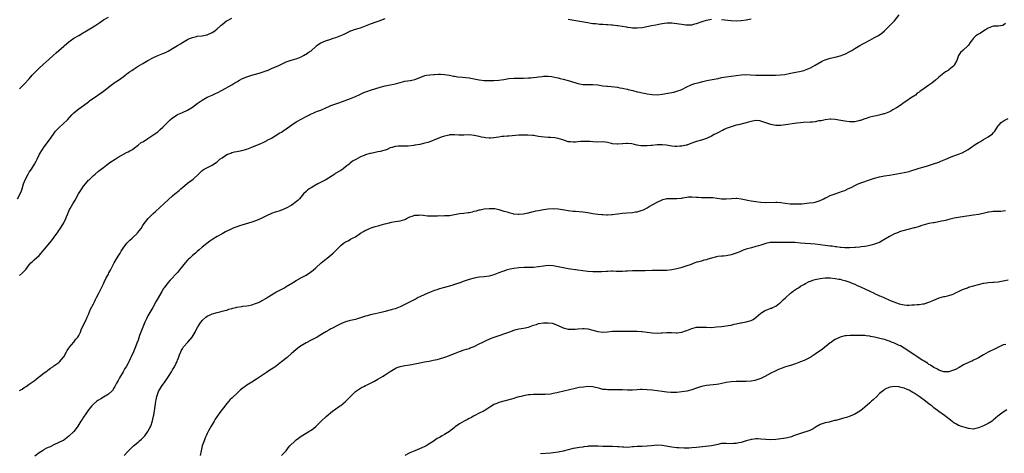
# Model space of a CAD drawing. Units: inches. Extents: x 2541000 to 2544000, y 1545000 to 1548000.
# Drawn here: x 2542419 to 2542817, y 1545776 to 1545952 of the extents above; entities that cross this region are included whole.
import ezdxf

# ---------------------------------------------------------------- set-up
doc = ezdxf.new("R2010")
doc.units = ezdxf.units.IN
doc.header["$MEASUREMENT"] = 0
doc.layers.add('LD25411545_2ft', color=75, linetype='Continuous')

msp = doc.modelspace()

# ---------------------------------------------------------------- linework, layer by layer
at = {"layer": 'LD25411545_2ft'}
for points, elevation in [([(2542419, 1545801.36), (2542420.08, 1545801.92), (2542421, 1545802.53), (2542421.8, 1545803), (2542423, 1545803.95), (2542424.63, 1545805), (2542424.83, 1545805.17), (2542425, 1545805.33), (2542425.91, 1545806.09), (2542427.14, 1545807), (2542429, 1545808.53), (2542429.68, 1545809), (2542431, 1545809.97), (2542431.58, 1545810.42), (2542432.49, 1545811), (2542433, 1545811.35), (2542435, 1545812.75), (2542435.25, 1545813), (2542436.09, 1545813.91), (2542437, 1545814.97), (2542438.1, 1545817), (2542438.39, 1545817.61), (2542439, 1545818.56), (2542439.16, 1545818.84), (2542441, 1545820.9), (2542441.89, 1545822.11), (2542442.61, 1545823), (2542443, 1545823.6), (2542443.68, 1545825), (2542444.03, 1545825.97), (2542445.45, 1545829), (2542445.98, 1545829.98), (2542446.47, 1545831), (2542447, 1545832.18), (2542447.76, 1545834.24), (2542449, 1545836.48), (2542449.24, 1545837), (2542449.77, 1545838.23), (2542450.22, 1545839), (2542451, 1545840.49), (2542452.18, 1545843), (2542453, 1545844.63), (2542453.3, 1545845.3), (2542454.14, 1545847), (2542455, 1545848.5), (2542455.24, 1545849), (2542455.85, 1545850.15), (2542457.42, 1545853), (2542459, 1545855.79), (2542459.75, 1545857), (2542460.19, 1545857.81), (2542461, 1545859.07), (2542462.51, 1545861), (2542463, 1545861.59), (2542463.74, 1545862.26), (2542464.58, 1545863), (2542465, 1545863.41), (2542466.71, 1545865), (2542466.85, 1545865.15), (2542468.25, 1545867), (2542469, 1545868.13), (2542469.52, 1545869), (2542471.15, 1545871), (2542473.14, 1545873), (2542474.1, 1545873.9), (2542479.33, 1545878.67), (2542481, 1545880.26), (2542481.85, 1545881), (2542483.59, 1545882.41), (2542484.34, 1545883), (2542485, 1545883.61), (2542487, 1545885.32), (2542487.95, 1545886.05), (2542489.25, 1545887), (2542491.45, 1545889), (2542492.28, 1545889.72), (2542493, 1545890.47), (2542493.3, 1545890.7), (2542493.83, 1545891), (2542497, 1545892.61), (2542497.53, 1545893), (2542499, 1545894.01), (2542500.13, 1545895), (2542501, 1545895.64), (2542503, 1545896.92), (2542504.49, 1545897.51), (2542505, 1545897.75), (2542506.04, 1545897.96), (2542507, 1545898.19), (2542509, 1545898.51), (2542511, 1545899.09), (2542513, 1545899.92), (2542516.67, 1545901.33), (2542517.94, 1545901.94), (2542519, 1545902.48), (2542519.32, 1545902.68), (2542521, 1545903.6), (2542522.47, 1545904.47), (2542524.35, 1545905.65), (2542525, 1545905.99), (2542525.59, 1545906.41), (2542527, 1545907.36), (2542528.3, 1545908.3), (2542529.24, 1545909), (2542531, 1545910.13), (2542531.53, 1545910.47), (2542533, 1545911.29), (2542535, 1545912.36), (2542536.34, 1545913), (2542536.77, 1545913.22), (2542538.15, 1545913.85), (2542539, 1545914.16), (2542539.59, 1545914.41), (2542541, 1545914.89), (2542541.27, 1545915), (2542543, 1545915.83), (2542544.48, 1545916.48), (2542545, 1545916.72), (2542545.82, 1545917), (2542547, 1545917.45), (2542548.18, 1545917.82), (2542550.77, 1545918.77), (2542553, 1545919.57), (2542555, 1545920.36), (2542556.74, 1545921.26), (2542557, 1545921.37), (2542558.09, 1545921.91), (2542559, 1545922.29), (2542559.53, 1545922.47), (2542561.03, 1545923.03), (2542565, 1545924.17), (2542567, 1545924.72), (2542569, 1545925.15), (2542570.55, 1545925.45), (2542572.15, 1545925.85), (2542573, 1545926.08), (2542575, 1545926.58), (2542577.12, 1545926.88), (2542577.81, 1545927), (2542579, 1545927.25), (2542579.44, 1545927.44), (2542583, 1545928.86), (2542583.74, 1545929), (2542585, 1545929.2), (2542586.69, 1545929.31), (2542587, 1545929.36), (2542588.59, 1545929.41), (2542589, 1545929.45), (2542589.44, 1545929.44), (2542591, 1545929.35), (2542593, 1545929.05), (2542594.7, 1545928.7), (2542595, 1545928.68), (2542596.42, 1545928.42), (2542598.22, 1545928.22), (2542601, 1545927.93), (2542605, 1545927.15), (2542607.06, 1545926.94), (2542609.13, 1545926.87), (2542611, 1545926.87), (2542613, 1545926.97), (2542615, 1545927.27), (2542617, 1545927.66), (2542619, 1545927.86), (2542621.87, 1545927.87), (2542623, 1545927.83), (2542625, 1545927.91), (2542625.97, 1545927.97), (2542627, 1545928.07), (2542628.23, 1545928.23), (2542629, 1545928.35), (2542630.52, 1545928.52), (2542631, 1545928.6), (2542632.63, 1545928.63), (2542633, 1545928.65), (2542634.46, 1545928.46), (2542635, 1545928.42), (2542636.12, 1545928.12), (2542637, 1545927.96), (2542637.73, 1545927.73), (2542639, 1545927.43), (2542641, 1545926.87), (2542644.09, 1545925.91), (2542645, 1545925.66), (2542647, 1545925.32), (2542648.73, 1545925.27), (2542649, 1545925.25), (2542650.74, 1545925.26), (2542651, 1545925.25), (2542653, 1545925.09), (2542655, 1545924.78), (2542656.62, 1545924.62), (2542657, 1545924.56), (2542658.47, 1545924.47), (2542661, 1545924.19), (2542661.96, 1545923.96), (2542663, 1545923.81), (2542663.61, 1545923.61), (2542665, 1545923.36), (2542665.28, 1545923.28), (2542667.16, 1545922.84), (2542669, 1545922.35), (2542669.86, 1545922.14), (2542671, 1545921.88), (2542672.42, 1545921.58), (2542673, 1545921.48), (2542675, 1545921.19), (2542677, 1545921.14), (2542679, 1545921.35), (2542682.11, 1545921.89), (2542683.77, 1545922.23), (2542685, 1545922.55), (2542685.34, 1545922.66), (2542686.3, 1545923), (2542687, 1545923.3), (2542689, 1545924.34), (2542690.8, 1545925.2), (2542691, 1545925.25), (2542692.29, 1545925.71), (2542694.07, 1545926.07), (2542695.53, 1545926.47), (2542697.17, 1545926.83), (2542699.23, 1545927.23), (2542701.76, 1545927.76), (2542703, 1545928.04), (2542705, 1545928.38), (2542707, 1545928.64), (2542709, 1545928.95), (2542711, 1545929.21), (2542712.73, 1545929.27), (2542714.84, 1545929.16), (2542717, 1545929.02), (2542719, 1545928.99), (2542721, 1545929.03), (2542723, 1545929.04), (2542724.97, 1545929.03), (2542726.88, 1545929.12), (2542728.65, 1545929.35), (2542731, 1545929.8), (2542735.31, 1545930.69), (2542736.41, 1545931), (2542737, 1545931.19), (2542739, 1545932.05), (2542741, 1545933.06), (2542743.45, 1545934.55), (2542744.36, 1545935), (2542745, 1545935.28), (2542745.39, 1545935.39), (2542747, 1545935.9), (2542749, 1545936.35), (2542751, 1545936.83), (2542752.6, 1545937.4), (2542753, 1545937.56), (2542755, 1545938.58), (2542755.75, 1545939), (2542757, 1545939.83), (2542759, 1545941.03), (2542760.27, 1545941.73), (2542761, 1545942.17), (2542763, 1545943.24), (2542765, 1545944.25), (2542766.31, 1545945), (2542766.76, 1545945.24), (2542767, 1545945.39), (2542767.94, 1545946.06), (2542769.04, 1545946.96), (2542772.01, 1545949.99), (2542773, 1545951.11), (2542775, 1545953.49)], 7676), ([(2542419, 1545923.47), (2542421, 1545925.39), (2542423, 1545927.56), (2542424.2, 1545929), (2542425, 1545929.89), (2542426.06, 1545931), (2542427, 1545931.88), (2542428.67, 1545933.33), (2542431, 1545935.49), (2542432.71, 1545937), (2542433.89, 1545938.11), (2542435, 1545939), (2542437, 1545940.8), (2542437.25, 1545941), (2542439, 1545942.56), (2542439.59, 1545943), (2542441, 1545943.98), (2542443, 1545945.1), (2542444.18, 1545945.82), (2542445, 1545946.27), (2542445.43, 1545946.57), (2542446.13, 1545947), (2542449.52, 1545949), (2542451.6, 1545950.4), (2542453, 1545951.4), (2542455, 1545952.55)], 7670), ([(2542418.28, 1545879), (2542419.3, 1545881), (2542419.81, 1545882.19), (2542420.12, 1545883), (2542420.71, 1545885), (2542421.43, 1545887), (2542422.52, 1545889), (2542423, 1545889.74), (2542423.91, 1545891), (2542425.19, 1545893), (2542425.82, 1545894.18), (2542426.23, 1545895), (2542427.14, 1545897), (2542428.31, 1545899), (2542429, 1545899.98), (2542431.13, 1545902.87), (2542432.78, 1545905.22), (2542433.67, 1545906.33), (2542434.27, 1545907), (2542435, 1545907.74), (2542436.72, 1545909.28), (2542438.47, 1545911), (2542440.25, 1545913), (2542440.63, 1545913.37), (2542441, 1545913.76), (2542442.49, 1545915), (2542443, 1545915.4), (2542445, 1545916.78), (2542447, 1545918.26), (2542447.4, 1545918.6), (2542447.94, 1545919), (2542449, 1545919.72), (2542452.08, 1545921.92), (2542453, 1545922.62), (2542453.54, 1545923), (2542455, 1545924.15), (2542456.18, 1545925), (2542456.64, 1545925.36), (2542457.81, 1545926.19), (2542459.1, 1545927), (2542461, 1545928.39), (2542461.79, 1545929), (2542462.45, 1545929.55), (2542463, 1545929.95), (2542463.58, 1545930.42), (2542464.45, 1545931), (2542465, 1545931.41), (2542467, 1545932.67), (2542469, 1545933.81), (2542470.94, 1545935), (2542473, 1545936.07), (2542475, 1545936.95), (2542477, 1545937.76), (2542477.86, 1545938.14), (2542479.19, 1545938.81), (2542481, 1545939.86), (2542483, 1545941.06), (2542484.2, 1545941.8), (2542485, 1545942.33), (2542487, 1545943.54), (2542487.87, 1545943.87), (2542489, 1545944.34), (2542490.71, 1545944.71), (2542491, 1545944.79), (2542492.98, 1545945.02), (2542494.67, 1545945.33), (2542495, 1545945.42), (2542497, 1545946.33), (2542498.04, 1545947), (2542499, 1545947.82), (2542500.32, 1545949), (2542500.69, 1545949.31), (2542501, 1545949.61), (2542502.8, 1545951), (2542503, 1545951.11), (2542505, 1545952.13)], 7672), ([(2542419, 1545847.94), (2542420.25, 1545849), (2542420.64, 1545849.36), (2542421.57, 1545850.43), (2542423, 1545852.24), (2542423.68, 1545853), (2542424.34, 1545853.66), (2542425, 1545854.27), (2542427, 1545856.1), (2542427.81, 1545857), (2542428.4, 1545857.6), (2542429.31, 1545858.69), (2542431.19, 1545861), (2542431.98, 1545862.02), (2542434.12, 1545865), (2542434.52, 1545865.48), (2542435, 1545866.14), (2542435.36, 1545866.64), (2542436.86, 1545869), (2542437, 1545869.26), (2542437.8, 1545871), (2542438.72, 1545873.28), (2542439.33, 1545874.67), (2542439.5, 1545875), (2542440.62, 1545877), (2542441.53, 1545878.47), (2542442.96, 1545881), (2542443.79, 1545882.21), (2542444.24, 1545883), (2542445, 1545884.08), (2542445.71, 1545885), (2542447, 1545886.48), (2542447.27, 1545886.73), (2542449, 1545888.46), (2542449.67, 1545889), (2542451, 1545890.17), (2542452.11, 1545891), (2542453, 1545891.72), (2542455, 1545893.22), (2542456.04, 1545893.96), (2542457.7, 1545895), (2542459, 1545895.86), (2542462.32, 1545897.68), (2542463, 1545897.99), (2542463.63, 1545898.37), (2542464.78, 1545899), (2542465.6, 1545899.6), (2542467, 1545900.69), (2542468.28, 1545901.72), (2542469, 1545902.1), (2542470.37, 1545903), (2542471, 1545903.38), (2542473, 1545904.7), (2542473.42, 1545905), (2542475, 1545906.17), (2542475.46, 1545906.54), (2542475.97, 1545907), (2542477, 1545907.96), (2542479, 1545910), (2542479.52, 1545910.48), (2542480.06, 1545911), (2542481, 1545911.79), (2542482.78, 1545913), (2542482.92, 1545913.08), (2542484.27, 1545913.73), (2542485, 1545914), (2542487.06, 1545914.94), (2542489, 1545916.12), (2542491, 1545917.59), (2542493, 1545918.98), (2542495, 1545920.12), (2542497.06, 1545921), (2542498.37, 1545921.63), (2542499, 1545921.89), (2542501.06, 1545922.94), (2542505, 1545925.15), (2542506.12, 1545925.88), (2542507, 1545926.36), (2542507.38, 1545926.62), (2542508.01, 1545927), (2542509, 1545927.53), (2542509.93, 1545927.93), (2542511, 1545928.43), (2542513, 1545929.1), (2542516.08, 1545929.92), (2542517.63, 1545930.37), (2542519.11, 1545930.89), (2542519.4, 1545931), (2542521, 1545931.72), (2542523.99, 1545933), (2542525, 1545933.52), (2542527, 1545934.44), (2542529, 1545935.12), (2542531, 1545935.72), (2542533, 1545936.49), (2542534, 1545937), (2542534.64, 1545937.36), (2542535, 1545937.59), (2542535.84, 1545938.16), (2542537.06, 1545938.94), (2542539, 1545940.62), (2542539.41, 1545941), (2542540.3, 1545941.7), (2542541, 1545942.1), (2542542.87, 1545943), (2542545, 1545943.64), (2542545.99, 1545943.99), (2542547, 1545944.29), (2542550.4, 1545945.6), (2542551, 1545945.98), (2542551.72, 1545946.28), (2542553, 1545946.95), (2542553.12, 1545947), (2542555, 1545947.64), (2542557, 1545948.25), (2542561, 1545949.82), (2542561.88, 1545950.12), (2542563, 1545950.53), (2542563.38, 1545950.62), (2542565, 1545951.15), (2542565.3, 1545951.3), (2542567, 1545952.01)], 7674), ([(2542817.97, 1545950.03), (2542817, 1545949.25), (2542816.82, 1545949.18), (2542815, 1545948.94), (2542813, 1545948.83), (2542811, 1545948.03), (2542809.19, 1545947), (2542807.89, 1545946.11), (2542807, 1545945.59), (2542806.61, 1545945.39), (2542805.91, 1545945), (2542805, 1545944), (2542804.17, 1545943), (2542803.71, 1545942.29), (2542803, 1545941.17), (2542802.88, 1545941), (2542800.7, 1545939), (2542799.76, 1545938.24), (2542799, 1545936.99), (2542798.26, 1545935), (2542797.33, 1545933.33), (2542797.13, 1545933), (2542797, 1545932.87), (2542795, 1545931.19), (2542794.73, 1545931), (2542793.64, 1545930.36), (2542793, 1545929.88), (2542791, 1545928.25), (2542789.57, 1545927), (2542788.13, 1545925.87), (2542786.96, 1545925), (2542785, 1545923.64), (2542784.14, 1545923), (2542783.45, 1545922.55), (2542783, 1545922.16), (2542782.26, 1545921.74), (2542781.48, 1545921), (2542779.95, 1545919.95), (2542779, 1545919.35), (2542778.58, 1545919), (2542776.43, 1545917.57), (2542775.71, 1545917), (2542773.86, 1545915.86), (2542772.43, 1545915), (2542771.52, 1545914.48), (2542771, 1545914.23), (2542769, 1545913.41), (2542768.66, 1545913.34), (2542766.83, 1545912.83), (2542765, 1545912.5), (2542764.31, 1545912.31), (2542763, 1545912.07), (2542761.56, 1545911.56), (2542761, 1545911.42), (2542759.28, 1545910.72), (2542759, 1545910.64), (2542758.56, 1545910.56), (2542757, 1545910.2), (2542755.83, 1545910.17), (2542755, 1545910.18), (2542753, 1545910.42), (2542751.28, 1545910.72), (2542749, 1545911.1), (2542747.23, 1545911.24), (2542747, 1545911.24), (2542745.02, 1545911.02), (2542743.38, 1545910.62), (2542742.5, 1545910.5), (2542741, 1545910.2), (2542739.92, 1545910.08), (2542739, 1545910), (2542736.13, 1545909.87), (2542735, 1545909.76), (2542733.57, 1545909.57), (2542732.54, 1545909.46), (2542729, 1545908.94), (2542727, 1545908.69), (2542726.71, 1545908.71), (2542725, 1545908.69), (2542723, 1545909.05), (2542721, 1545909.72), (2542719.84, 1545910.16), (2542719, 1545910.45), (2542718.5, 1545910.5), (2542717, 1545910.7), (2542715.6, 1545910.4), (2542715, 1545910.29), (2542714.04, 1545909.96), (2542713, 1545909.71), (2542712.45, 1545909.55), (2542709.87, 1545909), (2542709, 1545908.78), (2542707, 1545908.18), (2542705, 1545907.41), (2542704.09, 1545907), (2542703.4, 1545906.6), (2542703, 1545906.47), (2542702.06, 1545905.94), (2542701, 1545905.48), (2542700.03, 1545905), (2542699, 1545904.37), (2542697, 1545903.38), (2542695.78, 1545903), (2542695, 1545902.72), (2542693, 1545902.16), (2542692.13, 1545901.87), (2542691, 1545901.52), (2542690.64, 1545901.36), (2542689, 1545900.77), (2542688.73, 1545900.73), (2542687, 1545900.25), (2542686.24, 1545900.24), (2542685, 1545900.12), (2542684.2, 1545900.2), (2542683, 1545900.28), (2542680.64, 1545900.64), (2542679, 1545900.82), (2542677, 1545900.8), (2542675, 1545900.6), (2542674.53, 1545900.53), (2542673, 1545900.42), (2542672.39, 1545900.39), (2542670.48, 1545900.48), (2542669, 1545900.75), (2542668.76, 1545900.76), (2542667.87, 1545901), (2542666.79, 1545901.21), (2542665, 1545901.37), (2542664.61, 1545901.39), (2542663, 1545901.28), (2542661.1, 1545901.1), (2542661, 1545901.1), (2542660.88, 1545901.12), (2542659, 1545901.27), (2542658.6, 1545901.4), (2542657, 1545901.76), (2542656.11, 1545901.89), (2542655, 1545902.01), (2542653, 1545901.93), (2542651, 1545902.02), (2542649.87, 1545902.13), (2542649, 1545902.23), (2542647.78, 1545902.22), (2542647, 1545902.25), (2542646.19, 1545902.19), (2542645, 1545902.03), (2542644.05, 1545901.95), (2542643, 1545901.89), (2542641.95, 1545902.05), (2542641, 1545902.12), (2542638.88, 1545902.88), (2542637, 1545903.43), (2542635.63, 1545903.63), (2542633.82, 1545903.82), (2542633, 1545903.83), (2542630.09, 1545904.09), (2542629, 1545904.28), (2542628.35, 1545904.35), (2542627, 1545904.58), (2542626.63, 1545904.63), (2542624.75, 1545904.75), (2542623, 1545904.75), (2542621, 1545904.69), (2542617, 1545904.36), (2542616.34, 1545904.34), (2542615, 1545904.19), (2542614.15, 1545904.15), (2542613, 1545903.97), (2542611.84, 1545903.84), (2542611, 1545903.7), (2542609.59, 1545903.59), (2542609, 1545903.56), (2542607.62, 1545903.62), (2542607, 1545903.75), (2542605.9, 1545903.9), (2542605, 1545904.21), (2542604.33, 1545904.33), (2542603, 1545904.66), (2542601, 1545904.85), (2542598.8, 1545904.8), (2542597, 1545904.78), (2542596.78, 1545904.78), (2542595, 1545904.93), (2542593, 1545904.85), (2542592.82, 1545904.82), (2542591, 1545904.34), (2542590.07, 1545904.07), (2542589, 1545903.68), (2542587.38, 1545903), (2542587, 1545902.86), (2542585.69, 1545902.31), (2542584.19, 1545901.81), (2542583, 1545901.46), (2542580.98, 1545900.98), (2542579, 1545900.65), (2542578.56, 1545900.56), (2542576.27, 1545900.27), (2542574.26, 1545900.26), (2542573, 1545900.34), (2542572.28, 1545900.28), (2542571, 1545900.22), (2542569.83, 1545899.83), (2542569, 1545899.6), (2542567.83, 1545899), (2542567, 1545898.67), (2542565, 1545898.09), (2542564.03, 1545897.97), (2542563, 1545897.74), (2542562.34, 1545897.66), (2542561, 1545897.32), (2542560.73, 1545897.27), (2542559, 1545896.74), (2542558.51, 1545896.51), (2542557, 1545895.93), (2542555.08, 1545894.92), (2542553.83, 1545894.17), (2542552.71, 1545893.29), (2542552.41, 1545893), (2542551, 1545891.91), (2542549.87, 1545891), (2542549, 1545890.49), (2542546.83, 1545889.17), (2542546.62, 1545889), (2542543, 1545886.69), (2542540.59, 1545885.41), (2542539.71, 1545885), (2542538.13, 1545884.13), (2542537, 1545883.47), (2542536.24, 1545883), (2542535.56, 1545882.44), (2542535, 1545882.01), (2542533.98, 1545881), (2542532.28, 1545879), (2542531.64, 1545878.36), (2542530.55, 1545877.45), (2542529.97, 1545877), (2542529, 1545876.33), (2542527, 1545875.2), (2542526.55, 1545875), (2542525.46, 1545874.54), (2542525, 1545874.36), (2542523.99, 1545874.01), (2542523, 1545873.71), (2542522.48, 1545873.52), (2542521, 1545873.01), (2542519, 1545872.11), (2542516.86, 1545871), (2542515, 1545870.19), (2542513, 1545869.49), (2542509, 1545868.34), (2542508.04, 1545868.04), (2542507, 1545867.69), (2542505.09, 1545866.91), (2542505, 1545866.88), (2542502.41, 1545865.59), (2542501, 1545864.78), (2542499, 1545863.73), (2542497.29, 1545862.71), (2542496.1, 1545861.9), (2542493, 1545859.38), (2542491.73, 1545858.27), (2542491, 1545857.67), (2542490.26, 1545857), (2542489, 1545855.98), (2542487.96, 1545855), (2542487.45, 1545854.55), (2542487, 1545854.08), (2542486.04, 1545853), (2542484.49, 1545851), (2542483.81, 1545850.19), (2542483, 1545849.17), (2542482.85, 1545849), (2542479.98, 1545846.02), (2542479.08, 1545845), (2542477.59, 1545843), (2542477.35, 1545842.65), (2542476.58, 1545841.42), (2542475.12, 1545838.88), (2542474.41, 1545837.59), (2542473.03, 1545834.97), (2542471, 1545831.61), (2542470.67, 1545831), (2542470.43, 1545830.43), (2542469.77, 1545829), (2542468.13, 1545825), (2542467.64, 1545823.64), (2542467, 1545821.78), (2542466.55, 1545820.55), (2542465.94, 1545819), (2542465.66, 1545818.34), (2542465.14, 1545817), (2542464.23, 1545815), (2542463.81, 1545814.19), (2542463.26, 1545813), (2542463, 1545812.5), (2542462.16, 1545811), (2542461.71, 1545810.29), (2542461, 1545808.91), (2542459.54, 1545806.46), (2542459, 1545805.49), (2542458.3, 1545804.3), (2542457.58, 1545803), (2542457.4, 1545802.6), (2542456.63, 1545801.37), (2542455, 1545799.89), (2542453, 1545798.74), (2542451.96, 1545798.04), (2542451, 1545797.47), (2542450.74, 1545797.26), (2542450.36, 1545797), (2542449, 1545795.78), (2542448.23, 1545795), (2542447.65, 1545794.35), (2542447, 1545793.52), (2542445.87, 1545791.87), (2542445, 1545790.63), (2542444.35, 1545789.65), (2542443.88, 1545789), (2542443, 1545787.55), (2542442.64, 1545787), (2542442.03, 1545785.97), (2542441, 1545784.79), (2542439, 1545782.82), (2542438.35, 1545782.35), (2542437, 1545781.31), (2542436.82, 1545781.18), (2542436.4, 1545781), (2542435, 1545780.31), (2542433, 1545779.4), (2542431.4, 1545778.6), (2542431, 1545778.43), (2542430.04, 1545777.96), (2542429, 1545777.43), (2542428.74, 1545777.26), (2542428.36, 1545777), (2542427, 1545776.16), (2542425.27, 1545774.73)], 7678), ([(2542641, 1545951.77), (2542643.32, 1545951.32), (2542645, 1545951.02), (2542649, 1545950.35), (2542650.14, 1545950.14), (2542651, 1545950.03), (2542652.04, 1545949.96), (2542653, 1545949.83), (2542653.76, 1545949.76), (2542655, 1545949.71), (2542656.39, 1545949.61), (2542657, 1545949.58), (2542658.59, 1545949.41), (2542659, 1545949.4), (2542660.79, 1545949.21), (2542661.18, 1545949.18), (2542662.9, 1545948.9), (2542664.61, 1545948.61), (2542665, 1545948.52), (2542666.36, 1545948.36), (2542667, 1545948.27), (2542668.24, 1545948.24), (2542669, 1545948.2), (2542671, 1545948.39), (2542674.8, 1545949.2), (2542676.53, 1545949.47), (2542677.7, 1545949.7), (2542679, 1545949.92), (2542681, 1545950.22), (2542681.77, 1545950.23), (2542683, 1545950.22), (2542685.87, 1545949.87), (2542687, 1545949.65), (2542688.59, 1545949.41), (2542689, 1545949.38), (2542689.42, 1545949.42), (2542691, 1545949.47), (2542692.23, 1545949.77), (2542693, 1545950), (2542695.2, 1545950.8), (2542697, 1545951.33), (2542699, 1545951.67)], 7674), ([(2542703, 1545951.63), (2542707, 1545951.14), (2542709.06, 1545951.06), (2542711, 1545951.16), (2542713, 1545951.4), (2542715, 1545951.86)], 7674), ([(2542461.46, 1545775), (2542463, 1545776.75), (2542464.08, 1545777.92), (2542465, 1545778.83), (2542465.19, 1545779), (2542467, 1545780.52), (2542467.59, 1545781), (2542468.38, 1545781.62), (2542469, 1545782.22), (2542469.74, 1545783), (2542471, 1545784.74), (2542471.17, 1545785), (2542471.79, 1545786.21), (2542472.13, 1545787), (2542472.87, 1545789.13), (2542473, 1545789.71), (2542473.33, 1545791), (2542473.36, 1545791.36), (2542473.85, 1545794.15), (2542473.9, 1545795), (2542474.02, 1545796.02), (2542474.2, 1545797), (2542474.36, 1545797.64), (2542474.6, 1545799), (2542475, 1545800.13), (2542475.34, 1545801), (2542476.54, 1545803), (2542477.98, 1545805), (2542479, 1545806.58), (2542479.29, 1545807), (2542480.57, 1545809), (2542481, 1545809.78), (2542481.48, 1545810.52), (2542481.76, 1545811), (2542482.44, 1545812.44), (2542482.82, 1545813.18), (2542483, 1545813.7), (2542483.36, 1545814.64), (2542483.46, 1545815), (2542483.75, 1545815.75), (2542484.26, 1545817), (2542484.51, 1545817.49), (2542485, 1545818.31), (2542485.26, 1545818.73), (2542485.46, 1545819), (2542487.22, 1545821), (2542488.86, 1545823), (2542490.08, 1545825), (2542490.34, 1545825.66), (2542491.05, 1545826.95), (2542492.37, 1545829), (2542492.65, 1545829.35), (2542493, 1545829.75), (2542494.4, 1545831), (2542495, 1545831.45), (2542495.92, 1545831.92), (2542497, 1545832.42), (2542498.97, 1545832.97), (2542500.66, 1545833.34), (2542501, 1545833.44), (2542502.18, 1545833.82), (2542503, 1545833.95), (2542503.74, 1545834.26), (2542505, 1545834.53), (2542505.33, 1545834.67), (2542506.54, 1545835), (2542507, 1545835.11), (2542509, 1545835.44), (2542509.47, 1545835.47), (2542511, 1545835.68), (2542511.82, 1545835.82), (2542513, 1545836.06), (2542514.55, 1545836.55), (2542515, 1545836.68), (2542515.72, 1545837), (2542516.58, 1545837.42), (2542517, 1545837.65), (2542519, 1545838.8), (2542519.29, 1545839), (2542521, 1545840.07), (2542522.81, 1545841.19), (2542526.29, 1545843), (2542527, 1545843.43), (2542529.54, 1545845), (2542531, 1545845.93), (2542533.1, 1545847.1), (2542535, 1545848.11), (2542536.34, 1545849), (2542536.75, 1545849.25), (2542537.86, 1545850.14), (2542539, 1545851.1), (2542541.13, 1545853), (2542543, 1545854.57), (2542543.25, 1545854.75), (2542543.57, 1545855), (2542545.97, 1545857), (2542546.51, 1545857.49), (2542547, 1545858.05), (2542547.49, 1545858.51), (2542547.94, 1545859), (2542549, 1545860.04), (2542550.17, 1545861), (2542551, 1545861.55), (2542551.98, 1545862.02), (2542553, 1545862.61), (2542553.28, 1545862.72), (2542553.76, 1545863), (2542555, 1545863.65), (2542557, 1545865.03), (2542558.28, 1545865.72), (2542559, 1545866.23), (2542559.55, 1545866.45), (2542560.62, 1545867), (2542561.26, 1545867.26), (2542563, 1545867.76), (2542564.11, 1545868.11), (2542565, 1545868.29), (2542566.84, 1545868.84), (2542568.68, 1545869.32), (2542569, 1545869.42), (2542569.54, 1545869.54), (2542571, 1545869.78), (2542572.1, 1545869.9), (2542573, 1545870.02), (2542575, 1545870.64), (2542575.22, 1545870.78), (2542575.63, 1545871), (2542577, 1545871.64), (2542577.93, 1545871.93), (2542579, 1545872.35), (2542580.41, 1545872.41), (2542581, 1545872.47), (2542582.3, 1545872.3), (2542584.14, 1545872.14), (2542585, 1545872.04), (2542587, 1545872.1), (2542588.11, 1545872.11), (2542589, 1545872.2), (2542590.13, 1545872.13), (2542591, 1545872.19), (2542592.19, 1545872.19), (2542593, 1545872.26), (2542595, 1545872.6), (2542597, 1545872.99), (2542598.83, 1545873.17), (2542600.62, 1545873.38), (2542601, 1545873.44), (2542602.31, 1545873.69), (2542603, 1545873.92), (2542603.9, 1545874.1), (2542605, 1545874.47), (2542605.46, 1545874.54), (2542607, 1545874.91), (2542609, 1545875.08), (2542611, 1545875.05), (2542611.31, 1545875), (2542613, 1545874.65), (2542615, 1545874.04), (2542616.35, 1545873.65), (2542617, 1545873.43), (2542618.69, 1545873), (2542618.94, 1545872.94), (2542620.76, 1545872.76), (2542621, 1545872.75), (2542623, 1545872.9), (2542624.67, 1545873.33), (2542625, 1545873.36), (2542626.26, 1545873.74), (2542627, 1545873.87), (2542627.91, 1545874.09), (2542629, 1545874.3), (2542631, 1545874.61), (2542633, 1545874.87), (2542635.03, 1545875.03), (2542637, 1545874.9), (2542639.53, 1545874.47), (2542641, 1545874.23), (2542643, 1545874), (2542644.05, 1545873.95), (2542647, 1545873.71), (2542649, 1545873.39), (2542651, 1545873), (2542653, 1545872.74), (2542654.63, 1545872.63), (2542655, 1545872.6), (2542656.56, 1545872.56), (2542657, 1545872.53), (2542658.64, 1545872.64), (2542659, 1545872.64), (2542660.97, 1545872.97), (2542663, 1545873.2), (2542664.71, 1545873.29), (2542667, 1545873.44), (2542668.33, 1545873.67), (2542669, 1545873.75), (2542671, 1545874.37), (2542671.44, 1545874.56), (2542673, 1545875.35), (2542673.85, 1545875.85), (2542677, 1545877.62), (2542679, 1545878.58), (2542679.31, 1545878.69), (2542680.53, 1545879), (2542681, 1545879.1), (2542683, 1545879.16), (2542685, 1545879.1), (2542687, 1545879.31), (2542687.4, 1545879.4), (2542689, 1545879.68), (2542689.77, 1545879.77), (2542691, 1545879.85), (2542693, 1545879.68), (2542693.6, 1545879.6), (2542695, 1545879.5), (2542695.5, 1545879.5), (2542697, 1545879.5), (2542697.52, 1545879.52), (2542699, 1545879.52), (2542699.5, 1545879.5), (2542701.3, 1545879.3), (2542703, 1545879.02), (2542705, 1545878.94), (2542707.1, 1545879.1), (2542709, 1545879.22), (2542709.21, 1545879.21), (2542711, 1545878.97), (2542713, 1545878.51), (2542713.58, 1545878.42), (2542715, 1545878.15), (2542715.96, 1545878.04), (2542717, 1545877.9), (2542719, 1545877.68), (2542721, 1545877.56), (2542725, 1545877.59), (2542725.57, 1545877.57), (2542727, 1545877.45), (2542728.79, 1545877.21), (2542730.86, 1545877), (2542732.9, 1545876.9), (2542734.95, 1545876.95), (2542735.6, 1545877), (2542738.68, 1545877.32), (2542740.44, 1545877.56), (2542741, 1545877.69), (2542743, 1545878.34), (2542744.44, 1545879), (2542745, 1545879.32), (2542745.56, 1545879.56), (2542747, 1545880.28), (2542748.99, 1545881.01), (2542750.5, 1545881.5), (2542751.98, 1545882.02), (2542753, 1545882.42), (2542754.23, 1545883), (2542755.76, 1545883.76), (2542757, 1545884.43), (2542758.34, 1545885), (2542760.27, 1545885.73), (2542761, 1545885.97), (2542761.73, 1545886.27), (2542763.72, 1545887), (2542765, 1545887.4), (2542767, 1545887.91), (2542769, 1545888.27), (2542771, 1545888.58), (2542777, 1545889.6), (2542779, 1545890.09), (2542779.7, 1545890.3), (2542781.81, 1545891), (2542783, 1545891.37), (2542785, 1545891.96), (2542786.39, 1545892.39), (2542788.89, 1545893.12), (2542791, 1545893.86), (2542791.82, 1545894.18), (2542793.78, 1545895), (2542795.92, 1545895.92), (2542797, 1545896.34), (2542798.96, 1545897.04), (2542800.36, 1545897.64), (2542801.7, 1545898.3), (2542802.83, 1545899), (2542805.72, 1545901), (2542807, 1545901.78), (2542807.8, 1545902.2), (2542809.1, 1545903), (2542811, 1545904.04), (2542812.67, 1545905.33), (2542813, 1545905.74), (2542813.61, 1545906.39), (2542813.98, 1545907), (2542815, 1545908.56), (2542815.34, 1545909), (2542816.17, 1545909.82), (2542817.35, 1545910.65), (2542819, 1545911.57)], 7680), ([(2542817.9, 1545874.1), (2542817, 1545873.93), (2542816.13, 1545873.87), (2542815, 1545873.83), (2542814.18, 1545873.82), (2542813, 1545873.85), (2542812.29, 1545873.71), (2542811, 1545873.56), (2542810.56, 1545873.44), (2542808.95, 1545873.05), (2542807, 1545872.67), (2542805, 1545872.41), (2542799.62, 1545871.62), (2542797.18, 1545871.18), (2542795, 1545870.67), (2542793.74, 1545870.26), (2542793, 1545870.11), (2542792.12, 1545869.88), (2542791, 1545869.66), (2542789, 1545869.31), (2542788.72, 1545869.28), (2542787, 1545868.95), (2542785, 1545868.39), (2542784.12, 1545868.12), (2542783, 1545867.73), (2542781.25, 1545867.25), (2542781, 1545867.17), (2542777, 1545866.16), (2542775, 1545865.57), (2542774.6, 1545865.4), (2542773.49, 1545865), (2542773, 1545864.8), (2542771, 1545863.77), (2542768.07, 1545861.93), (2542767, 1545861.35), (2542766.14, 1545861), (2542765, 1545860.57), (2542763, 1545860.03), (2542761.82, 1545859.82), (2542761, 1545859.64), (2542759.51, 1545859.51), (2542759, 1545859.41), (2542757.29, 1545859.29), (2542757, 1545859.24), (2542755, 1545859.12), (2542753, 1545859.12), (2542751.28, 1545859.28), (2542751, 1545859.28), (2542749.54, 1545859.54), (2542749, 1545859.57), (2542747.78, 1545859.78), (2542747, 1545859.85), (2542746, 1545860), (2542745, 1545860.12), (2542743, 1545860.41), (2542741, 1545860.66), (2542739, 1545860.81), (2542736.92, 1545860.92), (2542735, 1545861.09), (2542732.76, 1545861.24), (2542730.71, 1545861.29), (2542729, 1545861.28), (2542728.71, 1545861.29), (2542725.31, 1545861.31), (2542724.66, 1545861.34), (2542723, 1545861.26), (2542722.77, 1545861.24), (2542721, 1545860.93), (2542719, 1545860.28), (2542718, 1545860), (2542717, 1545859.67), (2542715.18, 1545859.18), (2542713, 1545858.54), (2542711.87, 1545858.13), (2542710.44, 1545857.56), (2542709, 1545856.94), (2542707, 1545856.24), (2542705, 1545855.91), (2542703.83, 1545855.83), (2542703, 1545855.8), (2542701.61, 1545855.61), (2542701, 1545855.56), (2542699, 1545855.01), (2542697.48, 1545854.52), (2542697, 1545854.33), (2542695.92, 1545854.08), (2542695, 1545853.78), (2542693.37, 1545853.37), (2542693, 1545853.29), (2542692.24, 1545853), (2542690.32, 1545852.32), (2542689, 1545851.79), (2542687, 1545851.12), (2542686.59, 1545851), (2542685, 1545850.61), (2542683, 1545850.18), (2542681, 1545849.93), (2542680.1, 1545849.9), (2542679, 1545849.91), (2542678.08, 1545849.92), (2542677, 1545849.98), (2542676.02, 1545849.98), (2542675, 1545850.01), (2542672.11, 1545849.89), (2542671, 1545849.82), (2542669.81, 1545849.81), (2542667, 1545849.82), (2542665, 1545849.69), (2542664.34, 1545849.66), (2542663, 1545849.54), (2542662.42, 1545849.58), (2542661, 1545849.54), (2542660.4, 1545849.59), (2542659, 1545849.66), (2542658.37, 1545849.63), (2542657, 1545849.62), (2542656.44, 1545849.56), (2542654.53, 1545849.47), (2542653, 1545849.43), (2542651, 1545849.48), (2542649, 1545849.59), (2542647, 1545849.81), (2542645, 1545850.11), (2542641, 1545850.66), (2542639, 1545851.01), (2542635, 1545851.9), (2542633, 1545852.03), (2542631.86, 1545851.86), (2542631, 1545851.77), (2542629, 1545851.41), (2542627, 1545851.24), (2542625, 1545851.2), (2542623.2, 1545851.2), (2542621, 1545851.05), (2542619, 1545850.75), (2542617.55, 1545850.45), (2542617, 1545850.3), (2542615.95, 1545850.05), (2542615, 1545849.74), (2542614.41, 1545849.59), (2542612.95, 1545849.05), (2542611, 1545848.27), (2542609, 1545847.65), (2542607, 1545847.35), (2542605, 1545847.21), (2542603, 1545846.91), (2542601, 1545846.37), (2542599, 1545845.7), (2542597.2, 1545845), (2542595, 1545844.27), (2542593.95, 1545843.95), (2542591, 1545843.12), (2542589, 1545842.51), (2542587.87, 1545842.13), (2542587, 1545841.86), (2542584.9, 1545841.1), (2542583, 1545840.27), (2542581, 1545839.33), (2542580.34, 1545839), (2542579.47, 1545838.53), (2542576.8, 1545837.2), (2542575, 1545836.23), (2542573, 1545835.24), (2542571, 1545834.43), (2542569.87, 1545834.13), (2542569, 1545833.87), (2542568.28, 1545833.72), (2542567, 1545833.42), (2542565.4, 1545833), (2542563, 1545832.42), (2542561, 1545832.01), (2542559.67, 1545831.67), (2542559, 1545831.52), (2542557, 1545830.84), (2542555.6, 1545830.4), (2542555, 1545830.18), (2542553, 1545829.73), (2542552.43, 1545829.57), (2542551, 1545829.22), (2542549, 1545828.33), (2542547.73, 1545827.73), (2542545.48, 1545826.52), (2542545, 1545826.3), (2542544.16, 1545825.84), (2542542.92, 1545825.08), (2542541, 1545823.86), (2542539.51, 1545823), (2542537.88, 1545822.12), (2542537, 1545821.7), (2542535, 1545820.64), (2542533, 1545819.49), (2542532.3, 1545819), (2542531.59, 1545818.41), (2542531, 1545817.97), (2542529.89, 1545817), (2542529, 1545816.18), (2542527.61, 1545815), (2542527.3, 1545814.7), (2542525.07, 1545813), (2542523, 1545811.35), (2542522.48, 1545811), (2542521.63, 1545810.37), (2542521, 1545809.96), (2542520.38, 1545809.62), (2542519, 1545808.73), (2542515, 1545805.94), (2542513, 1545804.72), (2542511, 1545803.48), (2542510.37, 1545803), (2542509.54, 1545802.46), (2542509, 1545802.02), (2542508.4, 1545801.6), (2542507.84, 1545801), (2542507, 1545800.19), (2542505.35, 1545798.65), (2542505, 1545798.27), (2542504.33, 1545797.67), (2542503, 1545796.17), (2542501.58, 1545794.42), (2542500.52, 1545793), (2542498.23, 1545789.77), (2542497.83, 1545789), (2542497, 1545787.64), (2542496.63, 1545787), (2542496, 1545786), (2542495.5, 1545785), (2542495, 1545783.9), (2542494.56, 1545783), (2542494.22, 1545782.22), (2542493.71, 1545781), (2542493, 1545779), (2542492.52, 1545777), (2542492.1, 1545775)], 7682), ([(2542525.05, 1545775), (2542526.89, 1545777), (2542527.79, 1545778.21), (2542528.49, 1545779), (2542530.52, 1545781), (2542530.79, 1545781.21), (2542531, 1545781.35), (2542531.92, 1545782.08), (2542533, 1545782.83), (2542535, 1545784.08), (2542536.54, 1545785), (2542536.82, 1545785.18), (2542537, 1545785.34), (2542537.95, 1545786.05), (2542539.08, 1545787), (2542541.15, 1545789), (2542543.14, 1545790.86), (2542545.64, 1545793), (2542547, 1545793.98), (2542548.5, 1545795), (2542549, 1545795.32), (2542551, 1545796.87), (2542552.03, 1545797.97), (2542552.9, 1545799), (2542554.97, 1545801.03), (2542557, 1545802.34), (2542557.46, 1545802.54), (2542558.34, 1545803), (2542559, 1545803.36), (2542559.69, 1545803.69), (2542561, 1545804.28), (2542562.41, 1545805), (2542564.05, 1545805.95), (2542565, 1545806.47), (2542565.93, 1545807), (2542567, 1545807.66), (2542569, 1545809.1), (2542571, 1545810.35), (2542571.44, 1545810.56), (2542572.63, 1545811), (2542573, 1545811.11), (2542575, 1545811.45), (2542577, 1545811.74), (2542581, 1545812.57), (2542582.95, 1545812.95), (2542584.74, 1545813.26), (2542586.38, 1545813.62), (2542588.01, 1545813.99), (2542589, 1545814.23), (2542591.18, 1545814.82), (2542593, 1545815.52), (2542593.97, 1545815.97), (2542595, 1545816.41), (2542597, 1545817.19), (2542599, 1545817.82), (2542599.88, 1545818.12), (2542601, 1545818.43), (2542601.4, 1545818.6), (2542602.55, 1545819), (2542603, 1545819.17), (2542605, 1545820.25), (2542606.44, 1545821), (2542607, 1545821.28), (2542608.18, 1545821.82), (2542609, 1545822.12), (2542609.62, 1545822.38), (2542611.09, 1545822.91), (2542613.87, 1545823.87), (2542615, 1545824.28), (2542616.97, 1545825.03), (2542618.44, 1545825.56), (2542619, 1545825.79), (2542619.96, 1545826.04), (2542621, 1545826.35), (2542623, 1545826.64), (2542625, 1545827.04), (2542627, 1545827.77), (2542628.16, 1545828.16), (2542629, 1545828.47), (2542631, 1545828.82), (2542632.84, 1545828.84), (2542633, 1545828.83), (2542634.58, 1545828.58), (2542635, 1545828.46), (2542636.09, 1545828.09), (2542637.48, 1545827.48), (2542638.47, 1545827), (2542639, 1545826.77), (2542641, 1545826.25), (2542641.8, 1545826.2), (2542643, 1545826.19), (2542643.79, 1545826.21), (2542645, 1545826.36), (2542647, 1545826.47), (2542647.54, 1545826.46), (2542649, 1545826.32), (2542651, 1545825.86), (2542653, 1545825.28), (2542655, 1545825.04), (2542657, 1545825.19), (2542659, 1545825.42), (2542661, 1545825.46), (2542662.57, 1545825.43), (2542666.54, 1545825.46), (2542669, 1545825.38), (2542670.74, 1545825.26), (2542671, 1545825.26), (2542675, 1545824.7), (2542677, 1545824.6), (2542678.7, 1545824.7), (2542679, 1545824.71), (2542680.9, 1545824.9), (2542682.89, 1545824.89), (2542684.74, 1545824.74), (2542685, 1545824.74), (2542686.98, 1545824.98), (2542688.45, 1545825.55), (2542689, 1545825.7), (2542691, 1545826.54), (2542693, 1545827.04), (2542695, 1545827.08), (2542697, 1545826.96), (2542699, 1545826.95), (2542701.1, 1545827.1), (2542703, 1545827.3), (2542705, 1545827.55), (2542705.69, 1545827.69), (2542707, 1545827.89), (2542708.2, 1545828.2), (2542709, 1545828.33), (2542710.71, 1545828.71), (2542711, 1545828.76), (2542713, 1545829.16), (2542715, 1545829.78), (2542715.82, 1545830.18), (2542717, 1545830.91), (2542717.12, 1545831), (2542719, 1545832.74), (2542719.35, 1545833), (2542720.4, 1545833.6), (2542721, 1545833.87), (2542721.84, 1545834.16), (2542723, 1545834.65), (2542723.26, 1545834.74), (2542723.74, 1545835), (2542725, 1545835.58), (2542727, 1545837.08), (2542727.94, 1545838.06), (2542729, 1545838.92), (2542731, 1545840.72), (2542731.4, 1545841), (2542732.25, 1545841.75), (2542733, 1545842.24), (2542733.44, 1545842.56), (2542734.16, 1545843), (2542735, 1545843.57), (2542736.32, 1545844.32), (2542737, 1545844.74), (2542738.53, 1545845.47), (2542739, 1545845.62), (2542739.99, 1545846.01), (2542741, 1545846.3), (2542743, 1545846.79), (2542745, 1545847.04), (2542747, 1545847.02), (2542749, 1545846.78), (2542750.5, 1545846.5), (2542751, 1545846.42), (2542751.76, 1545846.24), (2542753, 1545845.9), (2542754.63, 1545845.37), (2542755, 1545845.23), (2542755.57, 1545845), (2542756.56, 1545844.56), (2542757, 1545844.4), (2542757.95, 1545843.95), (2542759.35, 1545843.35), (2542761, 1545842.57), (2542763, 1545841.6), (2542764.77, 1545840.77), (2542765, 1545840.63), (2542766.16, 1545840.16), (2542767, 1545839.73), (2542767.53, 1545839.53), (2542768.77, 1545839), (2542771, 1545837.99), (2542772.73, 1545837.27), (2542775, 1545836.44), (2542777, 1545836.01), (2542777.98, 1545835.98), (2542779, 1545835.93), (2542780.03, 1545836.03), (2542781, 1545836.06), (2542782.22, 1545836.22), (2542783, 1545836.24), (2542784.48, 1545836.48), (2542785, 1545836.51), (2542787, 1545837.1), (2542788.35, 1545837.65), (2542789, 1545837.94), (2542791.16, 1545838.84), (2542793, 1545839.37), (2542793.46, 1545839.46), (2542795, 1545839.89), (2542796.31, 1545840.31), (2542797, 1545840.56), (2542798, 1545841), (2542798.65, 1545841.35), (2542799, 1545841.49), (2542800.02, 1545841.98), (2542801, 1545842.42), (2542802.55, 1545843), (2542803, 1545843.18), (2542805, 1545843.73), (2542807, 1545844.24), (2542809, 1545844.77), (2542810.29, 1545845), (2542811, 1545845.12), (2542812.78, 1545845.22), (2542813.28, 1545845.28), (2542815, 1545845.42), (2542817, 1545845.76), (2542819, 1545846.25)], 7684), ([(2542818.02, 1545820.02), (2542817, 1545819.89), (2542815.38, 1545819), (2542813.82, 1545818.18), (2542811, 1545816.96), (2542809, 1545815.85), (2542807, 1545814.61), (2542806.21, 1545814.21), (2542805, 1545813.62), (2542804.55, 1545813.45), (2542803, 1545812.75), (2542801, 1545811.71), (2542799.27, 1545810.73), (2542799, 1545810.61), (2542797.95, 1545810.05), (2542797, 1545809.6), (2542796.56, 1545809.44), (2542795, 1545808.94), (2542793, 1545808.95), (2542791, 1545809.65), (2542790.18, 1545810.18), (2542789, 1545810.69), (2542787.63, 1545811.63), (2542787, 1545811.91), (2542786.39, 1545812.39), (2542785, 1545813.19), (2542784.5, 1545813.5), (2542782.2, 1545815), (2542781.5, 1545815.5), (2542781, 1545815.81), (2542779.21, 1545817), (2542777, 1545818.52), (2542775.43, 1545819.43), (2542775, 1545819.65), (2542774.06, 1545820.06), (2542773, 1545820.55), (2542772.66, 1545820.66), (2542771.86, 1545821), (2542771, 1545821.33), (2542770.49, 1545821.51), (2542769, 1545821.99), (2542767.65, 1545822.35), (2542765, 1545822.97), (2542763.29, 1545823.29), (2542763, 1545823.36), (2542761.52, 1545823.52), (2542761, 1545823.59), (2542759.6, 1545823.6), (2542759, 1545823.65), (2542757.65, 1545823.65), (2542757, 1545823.69), (2542755.65, 1545823.65), (2542755, 1545823.69), (2542753.51, 1545823.51), (2542753, 1545823.49), (2542751, 1545823), (2542749, 1545822.09), (2542748.36, 1545821.64), (2542747.54, 1545821), (2542747, 1545820.61), (2542743.94, 1545818.06), (2542743, 1545817.45), (2542742.75, 1545817.25), (2542741, 1545816.02), (2542739.33, 1545815), (2542739.14, 1545814.86), (2542737.86, 1545814.14), (2542737, 1545813.76), (2542736.5, 1545813.5), (2542735, 1545812.92), (2542733, 1545812.16), (2542731.82, 1545811.82), (2542731, 1545811.54), (2542729, 1545810.97), (2542727.54, 1545810.46), (2542726.1, 1545809.9), (2542724.73, 1545809.27), (2542723, 1545808.38), (2542720.58, 1545807), (2542719.54, 1545806.46), (2542719, 1545806.21), (2542717, 1545805.5), (2542716.57, 1545805.43), (2542715, 1545805.11), (2542713, 1545804.98), (2542709.05, 1545805.05), (2542707, 1545804.9), (2542705, 1545804.57), (2542704.45, 1545804.45), (2542701.98, 1545803.98), (2542701, 1545803.82), (2542697, 1545803.35), (2542695, 1545802.95), (2542693, 1545802.33), (2542691, 1545801.68), (2542689, 1545801.15), (2542687, 1545800.8), (2542685, 1545800.63), (2542683, 1545800.6), (2542682.61, 1545800.61), (2542681, 1545800.69), (2542679, 1545800.96), (2542677, 1545801.26), (2542675, 1545801.5), (2542673, 1545801.67), (2542671, 1545801.75), (2542670.28, 1545801.72), (2542669, 1545801.68), (2542667, 1545801.57), (2542665, 1545801.56), (2542663, 1545801.65), (2542661, 1545801.69), (2542659, 1545801.64), (2542658.34, 1545801.66), (2542657, 1545801.63), (2542656.27, 1545801.73), (2542655, 1545801.84), (2542653.84, 1545802.16), (2542651, 1545802.84), (2542649, 1545802.95), (2542647.22, 1545802.78), (2542645.46, 1545802.54), (2542645, 1545802.44), (2542643.79, 1545802.21), (2542637, 1545800.57), (2542636.41, 1545800.41), (2542635, 1545800.11), (2542633.91, 1545799.91), (2542631.75, 1545799.75), (2542631, 1545799.79), (2542629.76, 1545799.76), (2542629, 1545799.8), (2542627.73, 1545799.73), (2542627, 1545799.74), (2542625.62, 1545799.62), (2542625, 1545799.59), (2542623, 1545799.28), (2542621.97, 1545799), (2542621, 1545798.78), (2542619.66, 1545798.35), (2542619, 1545798.16), (2542618.12, 1545797.88), (2542613, 1545796.53), (2542612.13, 1545796.13), (2542611, 1545795.64), (2542610.04, 1545795), (2542609.38, 1545794.62), (2542608.13, 1545793.87), (2542607, 1545793.12), (2542606.76, 1545793), (2542605, 1545792.2), (2542603, 1545791.15), (2542602.76, 1545791), (2542601.63, 1545790.37), (2542601, 1545789.99), (2542600.33, 1545789.67), (2542599, 1545788.96), (2542597, 1545787.85), (2542595.34, 1545786.66), (2542595, 1545786.37), (2542594.22, 1545785.78), (2542593.28, 1545785), (2542593, 1545784.81), (2542591, 1545783.53), (2542590.1, 1545783), (2542589, 1545782.37), (2542588.09, 1545781.91), (2542587, 1545781.15), (2542586.9, 1545781.1), (2542586.77, 1545781), (2542585, 1545779.86), (2542583.55, 1545779), (2542583, 1545778.71), (2542581.83, 1545778.17), (2542578.97, 1545776.97), (2542577, 1545776.07), (2542575, 1545775.03)], 7686), ([(2542818.43, 1545793.57), (2542817, 1545792.67), (2542814.8, 1545791), (2542813, 1545789.39), (2542812.5, 1545789), (2542811, 1545788.03), (2542809, 1545787.05), (2542807, 1545786.22), (2542806.01, 1545785.99), (2542805, 1545785.73), (2542803, 1545785.94), (2542801.66, 1545786.34), (2542799.78, 1545787), (2542799.22, 1545787.22), (2542799, 1545787.27), (2542797.88, 1545787.88), (2542797, 1545788.29), (2542795, 1545789.84), (2542793.29, 1545791.29), (2542791, 1545792.92), (2542789, 1545794.4), (2542788.27, 1545795), (2542787.53, 1545795.53), (2542787, 1545795.95), (2542786.38, 1545796.38), (2542785.64, 1545797), (2542783.04, 1545798.96), (2542781.75, 1545799.75), (2542781, 1545800.31), (2542780.53, 1545800.53), (2542779.79, 1545801), (2542779, 1545801.45), (2542778.18, 1545801.83), (2542777, 1545802.29), (2542775.21, 1545802.79), (2542775, 1545802.82), (2542773.01, 1545802.99), (2542771.21, 1545802.79), (2542769.77, 1545802.23), (2542769, 1545801.76), (2542768.57, 1545801.43), (2542768.1, 1545801), (2542767, 1545800.11), (2542765.9, 1545799), (2542764.41, 1545797.59), (2542763.7, 1545797), (2542763, 1545796.34), (2542761, 1545794.65), (2542760.16, 1545793.84), (2542758.99, 1545793.01), (2542757, 1545791.8), (2542755.06, 1545790.94), (2542753.56, 1545790.44), (2542753, 1545790.29), (2542752.01, 1545789.99), (2542749.25, 1545789.25), (2542749, 1545789.19), (2542748.82, 1545789.18), (2542747, 1545788.69), (2542746.56, 1545788.56), (2542745, 1545788.27), (2542743.82, 1545787.82), (2542743, 1545787.58), (2542741.36, 1545786.64), (2542740.12, 1545785.88), (2542738.77, 1545785.23), (2542735, 1545784.03), (2542732.24, 1545783), (2542731.32, 1545782.68), (2542729.77, 1545782.23), (2542728.11, 1545781.89), (2542725, 1545781.52), (2542723, 1545781.4), (2542721, 1545781.49), (2542719, 1545781.72), (2542717.76, 1545781.76), (2542717, 1545781.76), (2542716.32, 1545781.68), (2542715, 1545781.47), (2542714.62, 1545781.38), (2542713, 1545780.93), (2542711, 1545780.29), (2542710.13, 1545780.13), (2542709, 1545779.86), (2542707.87, 1545779.87), (2542707, 1545779.81), (2542705, 1545779.94), (2542703.88, 1545779.88), (2542703, 1545779.87), (2542701.53, 1545779.53), (2542701, 1545779.44), (2542699, 1545779.02), (2542695.38, 1545778.62), (2542693, 1545778.3), (2542691, 1545778.12), (2542689.92, 1545778.08), (2542687.93, 1545778.07), (2542685.84, 1545778.16), (2542685, 1545778.22), (2542683, 1545778.45), (2542679, 1545779.12), (2542677, 1545779.21), (2542674.54, 1545779), (2542673, 1545778.84), (2542671, 1545778.76), (2542669.33, 1545778.67), (2542669, 1545778.67), (2542667.49, 1545778.51), (2542667, 1545778.5), (2542665, 1545778.35), (2542663.61, 1545778.39), (2542663, 1545778.37), (2542661.49, 1545778.51), (2542661, 1545778.53), (2542659, 1545778.67), (2542657.33, 1545778.67), (2542655, 1545778.73), (2542653.15, 1545778.85), (2542651.1, 1545778.9), (2542649.23, 1545778.77), (2542649, 1545778.73), (2542647.43, 1545778.57), (2542647, 1545778.49), (2542645.65, 1545778.35), (2542643.94, 1545778.06), (2542643, 1545777.88), (2542641, 1545777.38), (2542639, 1545776.85), (2542637, 1545776.38), (2542635, 1545776.1), (2542634.05, 1545776.05), (2542629.77, 1545775.77)], 7688)]:
    msp.add_lwpolyline(points, dxfattribs=dict(at, elevation=elevation))

doc.saveas('drawing.dxf')
